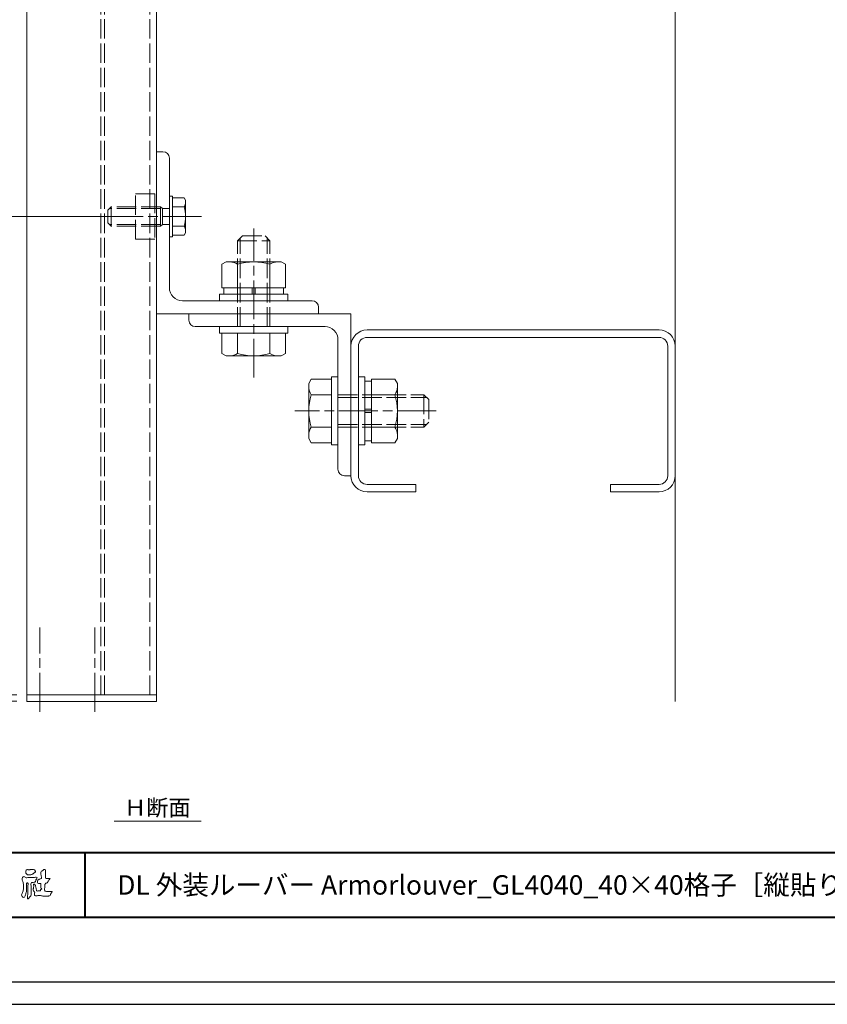
# Model space of a CAD drawing. Units: millimetres. Extents: x -14 to 842, y -13 to 595.
# Drawn here: x 165 to 414, y -13 to 291 of the extents above; entities that cross this region are included whole.
import ezdxf

# ---------------------------------------------------------------- set-up
doc = ezdxf.new("R2010")
doc.units = ezdxf.units.MM
doc.linetypes.add('AM_ISO02W050', pattern=[7.5, 6, -1.5])
doc.linetypes.add('AM_ISO08W050', pattern=[18, 12, -1.5, 3, -1.5])
for name, color, linetype, lineweight in [('AM_0', 7, 'Continuous', 18), ('AM_1', 14, 'Continuous', 40), ('AM_3', 6, 'AM_ISO02W050', 9), ('AM_5', 3, 'Continuous', 9), ('AM_7', 4, 'AM_ISO08W050', 9)]:
    doc.layers.add(name, color=color, linetype=linetype, lineweight=lineweight)
doc.layers.add('AM_VIEWS', color=1, linetype='Continuous', lineweight=25, plot=False)
doc.styles.add('ゴシック', font='msgothic.ttc')
doc.dimstyles.new('VF$0', dxfattribs={"dimtxt": 5, "dimasz": 5, "dimexe": 2, "dimexo": 3, "dimgap": 2, "dimtad": 1, "dimdsep": 46, "dimtxsty": 'ゴシック', "dimblk": 'DOTSMALL', "dimcen": 0, "dimclrd": 256, "dimclre": 256, "dimclrt": 2, "dimadec": 0, "dimazin": 2, "dimtp": 0.1, "dimtm": 0.1, "dimtfac": 0.71, "dimtmove": 0, "dimatfit": 3, "dimldrblk": 'OPEN30', "dimfxl": 1, "dimlwd": -1, "dimlwe": -1, "dimarcsym": 0})

# ---------------------------------------------------------------- blocks, each defined once
blk = doc.blocks.new('_DotSmall')
at = {"color": 0, "linetype": 'ByBlock', "const_width": 0.5}
blk.add_lwpolyline([(-0.0625, 0, 1), (0.0625, 0, 1)], format="xyb", close=True, dxfattribs=at)
blk = doc.blocks.new('*D9')
at = {"layer": 'AM_5', "linetype": 'Continuous'}
for p, q in [((187.53, 229.95), (79.08, 229.95)), ((81.08, 82.34), (81.08, 229.95)), ((164.29, 82.34), (79.08, 82.34))]:
    blk.add_line(p, q, dxfattribs=at)
at = {"layer": 'Defpoints', "color": 0}
for p in [(81.08, 229.95), (190.53, 229.95), (167.29, 82.34)]:
    blk.add_point(p, dxfattribs=at)
at = {"layer": 'AM_5', "xscale": 5, "yscale": 5, "zscale": 5}
for p, rotation in [((81.08, 229.95), 90), ((81.08, 82.34), 270)]:
    blk.add_blockref('_DotSmall', p, dxfattribs=dict(at, rotation=rotation))
at = {"layer": 'AM_5', "color": 2, "insert": (76.34, 156.15), "char_height": 5, "attachment_point": 5, "rotation": 90, "style": 'ゴシック'}
blk.add_mtext('350以下', dxfattribs=at)
blk = doc.blocks.new('_Open30')
at = {"color": 0, "linetype": 'ByBlock', "lineweight": -2}
for p, q in [((-1, 0.267949), (0, 0)), ((0, 0), (-1, -0.267949)), ((0, 0), (-1, 0))]:
    blk.add_line(p, q, dxfattribs=at)
blk = doc.blocks.new('*D10')
at = {"layer": 'AM_5', "linetype": 'Continuous'}
for p, q in [((187.53, 415.95), (79.08, 415.95)), ((81.08, 229.95), (81.08, 415.95)), ((191.3, 229.95), (79.08, 229.95))]:
    blk.add_line(p, q, dxfattribs=at)
at = {"layer": 'Defpoints', "color": 0}
for p in [(81.08, 415.95), (190.53, 415.95), (194.3, 229.95)]:
    blk.add_point(p, dxfattribs=at)
at = {"layer": 'AM_5', "xscale": 5, "yscale": 5, "zscale": 5}
for p, rotation in [((81.08, 415.95), 90), ((81.08, 229.95), 270)]:
    blk.add_blockref('_DotSmall', p, dxfattribs=dict(at, rotation=rotation))
at = {"layer": 'AM_5', "color": 2, "insert": (76.08, 322.95), "char_height": 5, "attachment_point": 5, "rotation": 90, "style": 'ゴシック'}
blk.add_mtext('ストリンガーピッチ P≦3000\\P', dxfattribs=at)
blk = doc.blocks.new('*D12')
at = {"layer": 'AM_5', "linetype": 'Continuous'}
for p, q in [((43.62, 82.34), (43.62, 87.34)), ((129.29, 82.34), (41.62, 82.34)), ((43.62, 82.34), (43.62, 80.34)), ((164.29, 80.34), (41.62, 80.34)), ((43.62, 80.34), (43.62, 68.75))]:
    blk.add_line(p, q, dxfattribs=at)
at = {"layer": 'Defpoints', "color": 0}
for p in [(132.29, 82.34), (43.62, 80.34), (167.29, 80.34)]:
    blk.add_point(p, dxfattribs=at)
at = {"layer": 'AM_5', "xscale": 5, "yscale": 5, "zscale": 5}
for p, rotation in [((43.62, 82.34), 270), ((43.62, 80.34), 90)]:
    blk.add_blockref('_DotSmall', p, dxfattribs=dict(at, rotation=rotation))
at = {"layer": 'AM_5', "color": 2, "insert": (39.12, 67.04), "char_height": 5, "attachment_point": 5, "rotation": 90, "style": 'ゴシック'}
blk.add_mtext('2', dxfattribs=at)

msp = doc.modelspace()

# ---------------------------------------------------------------- linework, layer by layer
at = {"layer": 'AM_0'}
for p, q in [((367.294, 80.335), (367.294, 524.181)), ((167.294, 442.955), (167.294, 80.335)), ((207.294, 80.335), (207.294, 442.955)), ((207.294, 249.955), (209.294, 249.955)), ((207.294, 249.955), (207.294, 199.955)), ((211.294, 247.955), (211.294, 207.955)), ((211.294, 236.205), (211.294, 223.705)), ((212.294, 236.205), (211.294, 236.205)), ((212.294, 236.205), (212.294, 223.705)), ((212.294, 236.205), (212.294, 223.705)), ((215.847, 235.728), (212.294, 235.728)), ((216.294, 234.955), (215.847, 235.728)), ((216.294, 234.955), (216.294, 224.955)), ((215.847, 232.955), (212.294, 232.955)), ((215.847, 226.955), (212.294, 226.955)), ((216.294, 224.955), (215.847, 224.181)), ((212.294, 223.705), (211.294, 223.705)), ((215.847, 224.181), (212.294, 224.181)), ((228.794, 215.955), (227.479, 215.196)), ((245.794, 215.955), (228.794, 215.955)), ((245.794, 215.955), (247.109, 215.196)), ((227.479, 215.196), (227.479, 207.955)), ((232.294, 215.196), (232.294, 207.955)), ((242.294, 215.196), (242.294, 207.955)), ((247.109, 215.196), (247.109, 207.955)), ((247.109, 207.955), (227.479, 207.955)), ((228.094, 207.955), (228.094, 205.955)), ((236.794, 205.955), (236.794, 207.955)), ((237.794, 207.955), (237.794, 205.955)), ((246.494, 207.955), (246.494, 205.955)), ((215.294, 203.955), (255.294, 203.955)), ((226.794, 205.955), (226.794, 203.955)), ((247.794, 205.955), (226.794, 205.955)), ((247.794, 203.955), (226.794, 203.955)), ((247.794, 205.955), (247.794, 203.955)), ((257.294, 201.955), (257.294, 199.955)), ((207.294, 199.955), (257.294, 199.955)), ((217.294, 197.955), (217.294, 199.955)), ((267.294, 199.955), (217.294, 199.955)), ((267.294, 149.955), (267.294, 199.955)), ((259.294, 195.955), (219.294, 195.955)), ((226.794, 193.955), (226.794, 195.955)), ((226.794, 195.955), (247.794, 195.955)), ((247.794, 193.955), (247.794, 195.955)), ((362.294, 194.955), (272.294, 194.955)), ((226.794, 193.955), (247.794, 193.955)), ((227.479, 187.714), (227.479, 193.955)), ((232.294, 187.714), (232.294, 193.955)), ((242.294, 187.714), (242.294, 193.955)), ((247.109, 187.714), (247.109, 193.955)), ((263.294, 151.955), (263.294, 191.955)), ((362.294, 192.655), (272.294, 192.655)), ((267.294, 189.955), (267.294, 149.955)), ((269.594, 189.955), (269.594, 149.955)), ((364.994, 149.955), (364.994, 189.955)), ((367.294, 149.955), (367.294, 189.955)), ((228.794, 186.955), (227.479, 187.714)), ((228.794, 186.955), (245.794, 186.955)), ((245.794, 186.955), (247.109, 187.714)), ((254.294, 178.455), (255.053, 179.77)), ((255.053, 179.77), (261.294, 179.77)), ((261.294, 180.455), (261.294, 159.455)), ((261.294, 180.455), (263.294, 180.455)), ((263.294, 180.455), (263.294, 159.455)), ((271.594, 180.455), (269.594, 180.455)), ((269.594, 159.455), (269.594, 180.455)), ((271.594, 159.455), (271.594, 180.455)), ((273.594, 160.14), (273.594, 179.77)), ((280.835, 179.77), (273.594, 179.77)), ((281.594, 178.455), (280.835, 179.77)), ((254.294, 178.455), (254.294, 161.455)), ((273.594, 179.155), (271.594, 179.155)), ((281.594, 161.455), (281.594, 178.455)), ((255.053, 174.955), (261.294, 174.955)), ((280.835, 174.955), (273.594, 174.955)), ((271.594, 170.455), (273.594, 170.455)), ((273.594, 169.455), (271.594, 169.455)), ((255.053, 164.955), (261.294, 164.955)), ((280.835, 164.955), (273.594, 164.955)), ((254.294, 161.455), (255.053, 160.14)), ((281.594, 161.455), (280.835, 160.14)), ((255.053, 160.14), (261.294, 160.14)), ((261.294, 159.455), (263.294, 159.455)), ((271.594, 159.455), (269.594, 159.455)), ((273.594, 160.755), (271.594, 160.755)), ((280.835, 160.14), (273.594, 160.14)), ((267.294, 149.955), (265.294, 149.955)), ((272.294, 147.255), (287.294, 147.255)), ((287.294, 144.955), (287.294, 147.255)), ((347.294, 147.255), (347.294, 144.955)), ((347.294, 147.255), (362.294, 147.255)), ((272.294, 144.955), (287.294, 144.955)), ((347.294, 144.955), (362.294, 144.955)), ((207.294, 82.335), (167.294, 82.335)), ((207.294, 80.335), (167.294, 80.335)), ((194.222, 43.367), (221.092, 43.367))]:
    msp.add_line(p, q, dxfattribs=at)
for points in [[(168.234, 28.386, -0.0107805), (168.533, 28.405, -0.0090517), (168.834, 28.412, -0.0076775), (169.134, 28.41, -0.0136457), (169.432, 28.396, -0.0708563), (169.725, 28.345, -0.1987167), (169.888, 28.107, -0.0344767), (169.997, 27.828, -0.4164273), (169.89, 27.579, 0.0473499), (169.643, 27.412, -0.0168759), (169.408, 27.228, -0.0246018), (169.159, 27.067, -0.0283061), (168.893, 26.932, -0.0328995), (168.613, 26.83, -0.0377635), (168.319, 26.769, -0.044076), (168.02, 26.756, -0.0517633), (167.726, 26.8, -0.0695077), (167.451, 26.912, -0.0767145), (167.222, 27.101, -0.0757861), (167.059, 27.35, -0.0953179), (166.987, 27.637, -0.0558034), (167.011, 27.933, -0.1092707), (167.102, 28.215, -0.1401943), (167.35, 28.373, -0.1195495), (167.644, 28.404, 0.0298325), (167.941, 28.378, 0.0161139)], [(170.002, 26.044, -0.267395), (170.485, 25.978, -0.1077978), (170.274, 25.503, 0.0922117), (170.069, 25.02, -0.2599209), (169.843, 24.567, -0.1448448), (169.331, 24.485, 0.1448405), (168.819, 24.395, 0.2276369), (168.601, 23.935, 0.0189663), (168.639, 23.408, -0.0157512), (168.656, 22.88, -0.0009481), (168.655, 22.351, 0.01409), (168.667, 21.825, 0.0021319), (168.708, 21.301, -0.0494832), (168.699, 20.775, -0.1220515), (168.514, 20.287, -0.0081445), (168.198, 19.866, -0.1099164), (167.832, 19.493, -0.9440901), (167.493, 19.613, -0.0006125), (167.56, 20.136, 0.0182627), (167.598, 20.663, -0.0017938), (167.616, 21.188, -0.0002406), (167.639, 21.714, 0.0064314), (167.656, 22.241, 0.0103773), (167.653, 22.767, -0.023141), (167.664, 23.293, -0.0067851), (167.72, 23.818, 0.2950598), (167.58, 24.289, 0.6693933), (167.271, 24.002, 0.0101921), (167.266, 23.474, 0.0015866), (167.275, 22.947, -0.0120937), (167.273, 22.42, -0.0278971), (167.228, 21.895, -0.0265586), (167.122, 21.38, -0.0100351), (166.979, 20.874, 0.0015238), (166.828, 20.369, -0.1660192), (166.568, 19.922, -0.2949921), (166.07, 19.917, -0.18356), (165.752, 20.322, -0.1668157), (165.81, 20.837, -0.0069889), (166.012, 21.323, 0.0294412), (166.185, 21.822, 0.0501735), (166.276, 22.341, 0.0275627), (166.278, 22.868, -0.0070832), (166.26, 23.394, 0.0052552), (166.257, 23.921, 0.0569271), (166.19, 24.442, 0.0250179), (166.01, 24.937, -0.0751279), (165.885, 25.446, -0.1713972), (166.01, 25.947, -0.1815008), (166.431, 26.246, -0.2488011), (166.865, 25.998, 0.1679309), (167.375, 25.92, -0.0149405), (167.9, 25.965, -0.01228), (168.427, 25.978, -0.0003634), (168.955, 25.977, 0.0134271), (169.48, 25.99, 0.0259617)]]:
    msp.add_lwpolyline(points, format="xyb", close=True, dxfattribs=at)
msp.add_lwpolyline([(174.548, 25.699, -0.0647802), (174.301, 25.409, 0.0622099), (174.053, 25.12, 0.0344836), (173.866, 24.788, -0.0030299), (173.7, 24.444, -0.321468), (173.414, 24.227, 0.1641973), (173.058, 24.113, 0.1304434), (172.898, 23.771, 0.0496936), (172.853, 23.392, -0.0031333), (172.844, 23.01, -0.0010254), (172.826, 22.629, 0.0156003), (172.819, 22.247, 0.120913), (172.88, 21.875, 0.1932108), (173.214, 21.712, 0.0233447), (173.595, 21.697, 0.0034608), (173.976, 21.694, 0.0027132), (174.356, 21.695, 0.0012912), (174.737, 21.7, -0.0518219), (175.118, 21.679, -0.6991579), (175.073, 21.402, 0.0159558), (174.803, 21.133, 0.1288922), (174.633, 20.796, -0.0943735), (174.495, 20.441, -0.1782105), (174.158, 20.282, -0.0183006), (173.779, 20.239, -0.012547), (173.397, 20.218, -0.0099522), (173.015, 20.214, -0.011504), (172.634, 20.226, -0.0135944), (172.255, 20.258, -0.0155959), (171.877, 20.311), (171.501, 20.38, 0.0301853), (171.122, 20.427, 0.0676959), (170.742, 20.399, 0.0017958), (170.376, 20.294, -0.1442349), (169.999, 20.298, -0.1965497), (169.737, 20.562, -0.1495523), (169.689, 20.935, 0.0076151), (169.765, 21.31, 0.2639399), (169.627, 21.649, -0.013958), (169.347, 21.908, -0.2871968), (169.254, 22.26, 0.006403), (169.352, 22.63, 0.0263773), (169.421, 23.006, 0.0414916), (169.442, 23.385, -0.0125503), (169.409, 23.765, -0.6088474), (169.663, 23.937, -0.096312), (169.887, 23.632, -0.0323186), (170.046, 23.283, -0.0374447), (170.154, 22.916, -0.0149022), (170.219, 22.541, 0.0153596), (170.287, 22.165, 0.2197469), (170.466, 21.844, 0.1244515), (170.841, 21.82, -0.0381987), (171.222, 21.839, 0.3734577), (171.545, 21.938, -0.2013353), (171.663, 22.289, -0.0282233), (171.97, 22.516, -0.0109046), (171.682, 22.697, -0.0829126), (171.673, 23.076, 0.0123242), (171.665, 23.457, -0.0460661), (171.685, 23.838, 0.419631), (171.474, 24.109, 0.0763181), (171.095, 24.141, -0.1835365), (170.733, 24.229, -0.1697093), (170.579, 24.568, -0.1294853), (170.621, 24.943, -0.0877503), (170.851, 25.245, -0.1132585), (171.162, 25.462, -0.0252078), (171.533, 25.553, 0.2875757), (171.812, 25.783, 0.1047475), (171.83, 26.16, 0.0228858), (171.762, 26.535, -0.0060438), (171.683, 26.909, -0.0381555), (171.636, 27.289, -0.105344), (171.691, 27.664, -0.1373444), (171.932, 27.953, -0.0164006), (172.249, 28.166, 0.0141402), (172.557, 28.394, -0.2240993), (172.917, 28.478, -0.2404898), (173.096, 28.16, -0.0568523), (173.116, 27.779, -0.0086308), (173.083, 27.398, 0.0343362), (173.079, 27.017, 0.0066483), (173.106, 26.637, -0.0164286), (173.125, 26.256, 0.0255411), (173.128, 25.874, 0.3285251), (173.408, 25.656, 0.044435), (173.789, 25.631, 0.0153749), (174.172, 25.638, 0.0510059), (174.547, 25.696)], format="xyb", dxfattribs=at)
for centre, radius, start, end in [((209.294, 247.955), 2, 0, 90), ((213.917, 234.342), 2.376, 324.29928, 0.00001), ((205.994, 229.955), 10.3, 343.06618, 16.93382), ((213.917, 225.568), 2.376, 359.99999, 35.70071), ((229.886, 211.758), 4.197, 54.99504, 90.00001), ((237.294, 199.11), 16.845, 72.73255, 107.26745), ((244.701, 211.758), 4.197, 89.99999, 125.00497), ((215.294, 207.955), 4, 179.99999, 270), ((255.294, 201.955), 2, 0, 90), ((219.294, 197.955), 2, 180, 270), ((259.294, 191.955), 4, 359.99999, 90), ((272.294, 189.955), 5, 90, 180), ((362.294, 189.955), 5, 0, 90), ((272.294, 189.955), 2.7, 90, 180), ((362.294, 189.955), 2.7, 0, 90), ((229.886, 191.152), 4.197, 269.99999, 305.00497), ((237.294, 203.799), 16.845, 252.73255, 287.26745), ((244.701, 191.152), 4.197, 234.99504, 270.00001), ((258.491, 177.362), 4.197, 179.99999, 215.00497), ((277.397, 177.362), 4.197, 324.99504, 0.00001), ((271.138, 169.955), 16.845, 162.73255, 197.26745), ((264.749, 169.955), 16.845, 342.73255, 17.26745), ((258.491, 162.547), 4.197, 144.99504, 180.00001), ((277.397, 162.547), 4.197, 359.99999, 35.00497), ((265.294, 151.955), 2, 180, 270), ((272.294, 149.955), 5, 180, 270), ((272.294, 149.955), 2.7, 180, 270), ((362.294, 149.955), 5, 270, 0), ((362.294, 149.955), 2.7, 270, 0)]:
    msp.add_arc(centre, radius, start, end, dxfattribs=at)
at = {"layer": 'AM_1'}
for p, q in [((25.195, 33.682), (803.195, 33.682)), ((185.195, 33.682), (185.195, 13.682))]:
    msp.add_line(p, q, dxfattribs=at)
msp.add_lwpolyline([(25.195, 13.682), (25.195, 567.682), (803.195, 567.682), (803.195, 13.682)], close=True, dxfattribs=at)
at = {"layer": 'AM_3'}
for p, q in [((190.194, 82.335), (190.194, 442.955)), ((191.294, 82.335), (191.294, 442.955)), ((205.294, 82.335), (205.294, 442.955)), ((193.294, 232.955), (192.294, 231.955)), ((192.294, 231.955), (192.294, 227.955)), ((208.594, 232.413), (192.752, 232.413)), ((193.294, 232.955), (193.294, 226.955)), ((208.594, 232.955), (193.294, 232.955)), ((208.594, 232.955), (208.594, 226.955)), ((208.594, 232.955), (209.135, 232.413)), ((209.135, 232.413), (209.135, 227.496)), ((209.135, 232.413), (211.294, 232.413)), ((193.294, 226.955), (192.294, 227.955)), ((208.594, 227.496), (192.752, 227.496)), ((208.594, 226.955), (193.294, 226.955)), ((208.594, 226.955), (209.135, 227.496)), ((209.135, 227.496), (211.294, 227.496)), ((232.294, 222.455), (233.794, 223.955)), ((232.294, 222.455), (242.294, 222.455)), ((232.294, 195.955), (232.294, 222.455)), ((233.106, 195.955), (233.106, 223.267)), ((233.794, 223.955), (240.794, 223.955)), ((242.294, 222.455), (240.794, 223.955)), ((241.482, 195.955), (241.482, 223.267)), ((242.294, 195.955), (242.294, 222.455)), ((263.294, 174.955), (289.794, 174.955)), ((263.294, 174.143), (290.606, 174.143)), ((289.794, 174.955), (289.794, 164.955)), ((289.794, 174.955), (291.294, 173.455)), ((291.294, 173.455), (291.294, 166.455)), ((263.294, 165.767), (290.606, 165.767)), ((263.294, 164.955), (289.794, 164.955)), ((289.794, 164.955), (291.294, 166.455))]:
    msp.add_line(p, q, dxfattribs=at)
msp.add_lwpolyline([(200.794, 236.955), (206.794, 236.955), (206.794, 222.955), (200.794, 222.955)], close=True, dxfattribs=at)
at = {"layer": 'AM_7'}
for p, q in [((221.249, 229.955), (190.532, 229.955)), ((237.294, 180.229), (237.294, 226.249)), ((293.588, 169.955), (250, 169.955)), ((171.294, 77.135), (171.294, 103.076)), ((188.294, 77.135), (188.294, 103.076))]:
    msp.add_line(p, q, dxfattribs=at)
at = {"layer": 'AM_VIEWS', "linetype": 'Continuous'}
msp.add_lwpolyline([(-13.828, -13.154), (842.217, -13.154), (842.217, 594.518), (-13.828, 594.518), (-13.828, -13.154)], dxfattribs=at)
at = {"layer": 'AM_VIEWS'}
msp.add_lwpolyline([(-5.805, -6.318), (-5.805, 587.682), (834.195, 587.682), (834.195, -6.318)], close=True, dxfattribs=at)

# ---------------------------------------------------------------- texts
at = {"layer": 'AM_0', "style": 'ゴシック'}
for s, height, p in [('Ｈ断面', 5, (197.36, 45.024)), ('DL 外装ルーバー Armorlouver_GL4040_40×40格子［縦貼りタイプ］', 6, (195.195, 20.682))]:
    msp.add_text(s, height=height, dxfattribs=at).set_placement(p)

# ---------------------------------------------------------------- dimensions: what is measured, and where the dimension line sits
at = {"layer": 'AM_5'}
for base, p1, p2, text, picture, middle in [((81.079, 415.955), (194.3, 229.955), (190.532, 415.955), 'ストリンガーピッチ P≦3000\\P', '*D10', (76.084, 322.955)), ((81.079, 229.955), (167.294, 82.335), (190.532, 229.955), '350以下', '*D9', (76.336, 156.145))]:
    dim = msp.add_linear_dim(base=base, p1=p1, p2=p2, angle=90, text=text, dimstyle='VF$0', dxfattribs=at)
    dim.commit()
    dim.dimension.update_dxf_attribs({"geometry": picture, "text_midpoint": middle})
dim = msp.add_linear_dim(base=(43.62, 80.335), p1=(132.294, 82.335), p2=(167.294, 80.335), angle=90, dimstyle='VF$0', dxfattribs=at)
dim.commit()
dim.dimension.update_dxf_attribs({"geometry": '*D12', "text_midpoint": (39.12, 67.042)})

doc.saveas('drawing.dxf')
